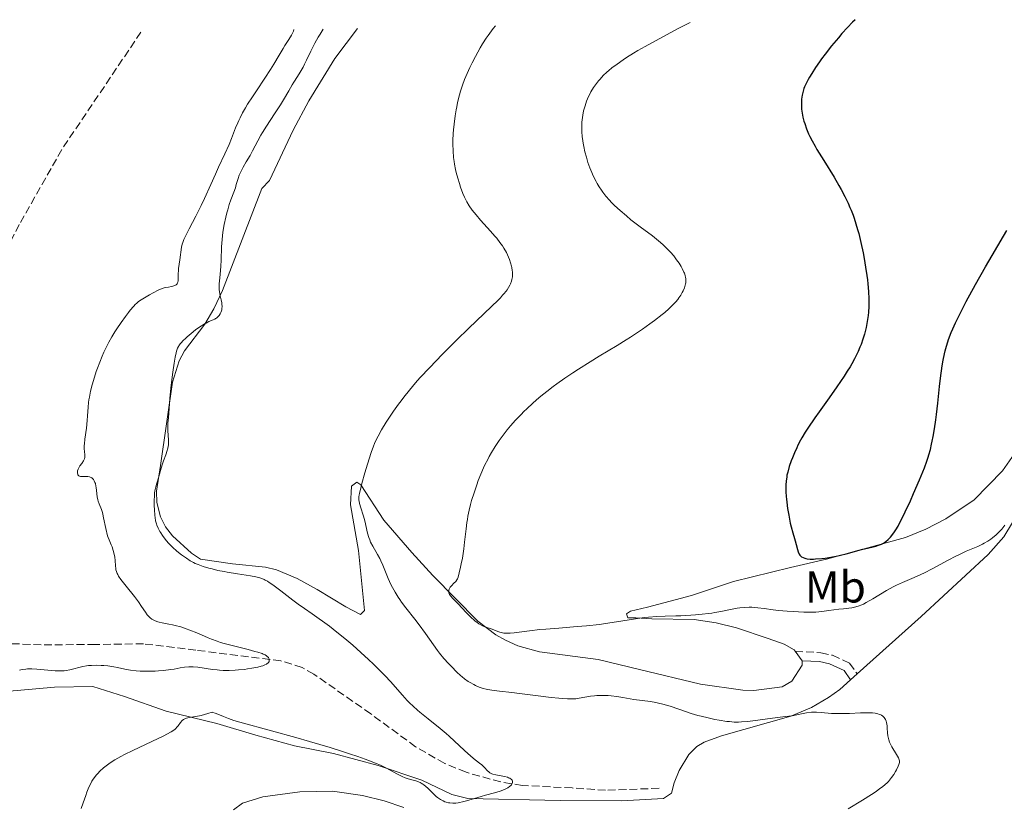
# Model space of a CAD drawing. Units: metres. Extents: x 622302 to 625788, y 4660096 to 4662469.
# Drawn here: x 622950 to 623171, y 4662248 to 4662424 of the extents above; entities that cross this region are included whole.
import ezdxf
from ezdxf.enums import TextEntityAlignment as Align

# ---------------------------------------------------------------- set-up
doc = ezdxf.new("R2010")
doc.units = ezdxf.units.M
doc.header["$MEASUREMENT"] = 0
doc.linetypes.add('DGN Style 3', pattern=[2.435890702152634, 1.739921930109024, -0.6959687720436097])
for name, color, linetype, lineweight in [('Barranco lineal', 142, 'DGN Style 3', 13), ('Camino', 7, 'DGN Style 3', 0), ('Curva de nivel directora', 30, 'Continuous', 30), ('Curva de nivel intermedia', 30, 'Continuous', 0), ('Etiqueta de uso rústico', 92, 'Continuous', 0), ('Línea de cambio de uso (parcela vista)', 92, 'Continuous', 0), ('Margen derecho', 7, 'Continuous', 0)]:
    doc.layers.add(name, color=color, linetype=linetype, lineweight=lineweight)
doc.styles.add('Style-Arial', font='arial.ttf')

msp = doc.modelspace()

# ---------------------------------------------------------------- linework, layer by layer
at = {"layer": 'Barranco lineal', "color": 142, "linetype": 'DGN Style 3', "lineweight": 13}
for points in [[(622977.5599999996, 4662421.24, 328.2100000000065), (622959.8499999996, 4662394.970000001, 327.8600000000006), (622950.3499999996, 4662378.180000001, 327.8600000000006), (622943.4500000002, 4662364.800000001, 327.8600000000006), (622939.3899999997, 4662355.67, 327.8600000000006), (622935.1100000005, 4662344.32, 327.8600000000006), (622930.7100000001, 4662329.970000001, 327.9700000000012), (622927.5300000003, 4662316.27, 328.0500000000029), (622924.8899999997, 4662299.57, 327.6699999999983), (622923.9400000004, 4662287.4, 327.8600000000006), (622922.3399999999, 4662283.42, 327.6100000000006)], [(623093.5599999996, 4662252.01, 337.7299999999959), (623081.5999999996, 4662251.59, 336.3500000000058), (623074.0999999996, 4662252.08, 336.5599999999977), (623062.9699999997, 4662252.67, 335.2899999999936), (623058.1200000001, 4662253.430000001, 334.3399999999965), (623050.3600000005, 4662255.600000001, 333.2799999999988), (623045.5800000001, 4662257.58, 332.8500000000058), (623039.0800000001, 4662261.310000001, 332.3399999999965), (623029.0300000003, 4662268.67, 331.3800000000047), (623016.3099999996, 4662277.539999999, 330.8399999999965), (623013.6799999997, 4662279.07, 330.6499999999942), (623008.9000000004, 4662280.539999999, 330.320000000007), (622989.9000000004, 4662282.930000001, 329.179999999993), (622978.1500000004, 4662284.350000001, 329.2200000000012), (622967.3600000005, 4662284.199999999, 329.429999999993), (622955.2699999996, 4662284.109999999, 327.929999999993), (622945.0700000003, 4662284.529999999, 327.7200000000012), (622936.7800000003, 4662283.91, 327.4799999999959), (622922.3399999999, 4662283.42, 327.6100000000006)]]:
    msp.add_polyline3d(points, dxfattribs=at)
at = {"layer": 'Camino', "color": 7, "linetype": 'DGN Style 3', "lineweight": 0}
msp.add_polyline3d([(623124.0500000007, 4662282.670000004, 342.3800000000048), (623129.7999999995, 4662282.359999999, 342.0599999999976), (623132.3900000001, 4662281.79, 341.6199999999953), (623136.2300000001, 4662280.030000003, 341.0200000000042), (623137.9099999988, 4662277.63, 340.6000000000059)], dxfattribs=at)
at = {"layer": 'Curva de nivel directora', "color": 30, "linetype": 'Continuous', "lineweight": 30, "elevation": 350, "flags": 128}
for points in [[(623137.4399999994, 4662424.039999999), (623136.9099999996, 4662423.510000002), (623135.7499999995, 4662422.279999999), (623134.5200000004, 4662420.920000001), (623133.7099999988, 4662419.990000002), (623132.1699999988, 4662418.16), (623130.7299999993, 4662416.33), (623129.9299999991, 4662415.25), (623129.4500000008, 4662414.580000003), (623128.5900000003, 4662413.320000002), (623127.7599999988, 4662412), (623127.2699999993, 4662411.190000001), (623126.980000001, 4662410.680000002), (623126.5000000005, 4662409.77), (623126.1299999993, 4662408.980000001), (623125.9799999995, 4662408.609999999), (623125.8099999997, 4662408.060000001), (623125.7299999993, 4662407.78), (623125.6100000008, 4662407.160000001), (623125.49, 4662406.220000003), (623125.4499999998, 4662405.699999999), (623125.4400000009, 4662404.87), (623125.4799999989, 4662404.01), (623125.5300000003, 4662403.570000002), (623125.5899999985, 4662403.130000001), (623125.7699999994, 4662402.240000002), (623125.9999999997, 4662401.350000001), (623126.1799999987, 4662400.770000001), (623126.5799999986, 4662399.619999999), (623127.0399999992, 4662398.5), (623127.3099999995, 4662397.910000003), (623127.8300000003, 4662396.91), (623128.4999999986, 4662395.710000004), (623128.9099999999, 4662395.02), (623130.4299999998, 4662392.540000001), (623132.739999999, 4662388.77), (623133.8200000006, 4662386.930000001), (623134.3100000002, 4662386.070000002), (623135.1699999984, 4662384.449999999), (623135.8899999983, 4662382.970000002), (623136.2999999993, 4662382.04), (623136.5599999987, 4662381.440000001), (623137.0100000004, 4662380.28), (623137.2400000005, 4662379.65), (623137.6499999994, 4662378.380000001), (623138.0299999994, 4662377.08), (623138.2699999987, 4662376.159999999), (623138.7400000002, 4662374.150000002), (623139.2299999997, 4662371.830000003), (623139.4699999989, 4662370.590000001), (623139.8099999987, 4662368.680000001), (623140.0999999992, 4662366.78), (623140.22, 4662365.850000001), (623140.3200000006, 4662364.949999999), (623140.459999999, 4662363.220000002), (623140.5199999994, 4662361.59), (623140.5199999994, 4662360.550000001), (623140.5099999983, 4662359.869999999), (623140.4300000002, 4662358.560000001), (623140.3600000007, 4662357.850000001), (623140.1699999986, 4662356.470000002), (623139.9200000004, 4662355.130000001), (623139.7100000003, 4662354.25), (623139.5499999993, 4662353.66), (623139.2000000007, 4662352.5), (623138.7899999993, 4662351.320000002), (623138.5500000003, 4662350.710000002), (623138.139999999, 4662349.75), (623137.6399999983, 4662348.720000003), (623137.35, 4662348.17), (623136.6999999996, 4662347.000000001), (623136.3199999996, 4662346.359999999), (623135.6899999992, 4662345.350000001), (623134.9800000007, 4662344.25), (623133.3800000002, 4662341.880000004), (623131.6599999992, 4662339.41), (623129.4399999996, 4662336.279999999), (623128.4599999984, 4662334.900000002), (623126.9000000005, 4662332.630000001), (623126.2900000003, 4662331.699999999), (623125.5399999992, 4662330.480000001), (623125.2199999996, 4662329.910000001), (623124.6399999985, 4662328.810000001), (623124.3799999993, 4662328.25), (623123.8799999985, 4662327.119999999), (623123.4299999992, 4662326.010000001), (623123.1599999988, 4662325.290000001), (623122.7199999985, 4662324.000000001), (623122.3699999999, 4662322.800000001), (623122.2099999988, 4662322.11), (623122.1399999995, 4662321.67), (623122.0199999989, 4662320.800000001), (623121.9400000006, 4662319.83), (623121.9299999995, 4662319.300000001), (623121.9400000006, 4662318.380000002), (623122.0099999999, 4662317.310000001), (623122.0700000003, 4662316.700000001), (623122.1500000008, 4662316.050000001), (623122.3499999996, 4662314.630000001), (623122.6, 4662313.170000002), (623122.9499999987, 4662311.340000001)], [(623122.9499999987, 4662311.340000001), (623123.1299999997, 4662310.540000001), (623123.4899999995, 4662309.180000001), (623123.8899999997, 4662307.930000001), (623124.0599999996, 4662307.4), (623124.2699999998, 4662306.550000001), (623124.54, 4662305.440000001), (623124.6899999998, 4662304.95), (623124.8399999996, 4662304.590000001), (623124.9200000003, 4662304.430000001), (623125.0599999987, 4662304.210000001), (623125.3, 4662303.949999999), (623125.4499999998, 4662303.830000001), (623125.7999999986, 4662303.640000001), (623126.1699999997, 4662303.510000002), (623126.3899999986, 4662303.450000001), (623126.7499999985, 4662303.390000001), (623127.3899999999, 4662303.33), (623128.1799999991, 4662303.320000002), (623128.6199999994, 4662303.340000002), (623129.9999999984, 4662303.450000001), (623130.7699999996, 4662303.54), (623131.99, 4662303.730000001), (623133.2500000006, 4662303.960000001), (623133.8799999988, 4662304.100000001), (623135.7299999995, 4662304.57), (623138.0799999987, 4662305.230000001), (623139.1699999993, 4662305.520000001), (623140.1999999997, 4662305.770000001), (623141.4800000006, 4662306.080000003), (623142.0799999996, 4662306.24), (623142.9299999991, 4662306.52), (623143.329999999, 4662306.680000001), (623143.7999999984, 4662306.910000001), (623144.0199999998, 4662307.040000001), (623144.3599999994, 4662307.26), (623144.8800000002, 4662307.690000001), (623145.41, 4662308.240000002), (623145.6799999982, 4662308.580000001), (623146.2599999993, 4662309.390000002), (623146.5700000002, 4662309.87), (623147.0599999996, 4662310.699999999), (623147.5800000003, 4662311.660000001), (623147.9400000002, 4662312.36), (623148.6899999991, 4662313.880000004), (623149.829999999, 4662316.33), (623150.5599999998, 4662317.99), (623151.8799999986, 4662321.050000001), (623152.9699999995, 4662323.750000001), (623153.4999999991, 4662325.220000002), (623153.7999999986, 4662326.110000002), (623153.9799999997, 4662326.680000001), (623154.2999999993, 4662327.83), (623154.5899999999, 4662329.050000001), (623154.7399999996, 4662329.689999999), (623154.9400000008, 4662330.730000001), (623155.2400000005, 4662332.480000001), (623155.5300000008, 4662334.510000001), (623155.6699999995, 4662335.650000001), (623155.9600000001, 4662338.190000001), (623156.3600000001, 4662341.910000003), (623156.5900000003, 4662343.800000001), (623156.9700000003, 4662346.540000001), (623157.1899999994, 4662347.83), (623157.4699999989, 4662349.260000001), (623157.6299999997, 4662349.940000001), (623157.9000000001, 4662350.950000001), (623158.1999999997, 4662351.95), (623158.3699999996, 4662352.460000002), (623158.9599999997, 4662354.030000002), (623159.3099999984, 4662354.850000001), (623159.9000000006, 4662356.17), (623160.35, 4662357.110000002), (623161.4000000005, 4662359.189999999), (623162.3300000003, 4662360.930000001), (623164.4299999991, 4662364.770000001), (623166.6799999999, 4662368.74), (623168.1500000008, 4662371.290000001), (623170.7100000001, 4662375.62), (623171.4599999988, 4662376.850000001)]]:
    msp.add_lwpolyline(points, dxfattribs=at)
at = {"layer": 'Curva de nivel intermedia', "color": 30, "linetype": 'Continuous', "lineweight": 0, "flags": 128}
for points, elevation in [([(623011.8400000001, 4662421.84), (623011.7100000004, 4662421.459999999), (623011.5899999997, 4662421.180000001), (623011.2900000003, 4662420.59), (623010.7000000001, 4662419.619999997), (623009.8200000017, 4662418.259999999), (623009.3900000004, 4662417.590000001), (623008.5099999997, 4662416.109999998), (623007.3200000006, 4662414.07), (623006.6100000021, 4662412.92), (623005.3300000012, 4662410.960000001), (623003.4300000013, 4662408.149999999), (623002.5199999993, 4662406.789999999), (623001.4500000009, 4662405.100000001), (623000.9800000016, 4662404.310000001), (623000.3300000011, 4662403.16), (622999.7600000012, 4662402.039999999), (622999.4999999997, 4662401.48), (622999.2500000015, 4662400.92), (622998.7799999999, 4662399.800000001), (622997.8500000001, 4662397.429999999), (622997.3200000003, 4662396.140000001), (622996.3800000015, 4662394.039999999), (622994.9600000001, 4662391.039999999), (622994.2400000002, 4662389.499999999), (622993.2000000009, 4662387.17), (622991.7999999993, 4662384.039999999), (622991.0599999996, 4662382.449999999), (622989.8600000015, 4662380.07), (622988.3600000017, 4662377.21), (622987.7600000005, 4662376.069999999), (622987.1600000014, 4662374.809999999), (622986.92, 4662374.189999999), (622986.8100000005, 4662373.83), (622986.6699999997, 4662373.140000001), (622986.3099999998, 4662370.279999998), (622986.0100000004, 4662368.340000001), (622985.9500000001, 4662367.699999999), (622985.9299999998, 4662367.380000002), (622985.9299999998, 4662366.749999999), (622985.940000001, 4662365.96), (622985.9100000019, 4662365.600000001), (622985.8499999995, 4662365.279999998), (622985.8000000002, 4662365.140000001), (622985.7000000018, 4662364.939999999), (622985.560000001, 4662364.789999999), (622985.4500000015, 4662364.699999999), (622985.19, 4662364.55), (622984.7300000017, 4662364.390000001), (622984.400000001, 4662364.319999999), (622983.7300000006, 4662364.21), (622983.1100000013, 4662364.09), (622982.8000000005, 4662364.009999999), (622982.310000001, 4662363.850000001), (622981.4200000014, 4662363.470000001), (622980.2800000015, 4662362.9), (622979.4700000002, 4662362.46), (622977.9900000005, 4662361.599999999), (622977.2700000008, 4662361.13), (622976.9700000013, 4662360.899999999), (622976.550000001, 4662360.54), (622976.35, 4662360.339999998), (622975.9000000006, 4662359.849999999), (622975.190000002, 4662359), (622974.7899999997, 4662358.49), (622974.1500000004, 4662357.640000001), (622973.1300000012, 4662356.230000001), (622972.2100000003, 4662354.869999999), (622971.7600000009, 4662354.16), (622971.0800000015, 4662353.05), (622970.4199999999, 4662351.890000001), (622970.1000000003, 4662351.289999999), (622969.5599999994, 4662350.199999999), (622969.2900000013, 4662349.63), (622968.9100000011, 4662348.76), (622968.3500000001, 4662347.42), (622967.8300000017, 4662346.009999999), (622967.5800000012, 4662345.289999999), (622966.9599999998, 4662343.310000001), (622966.6800000004, 4662342.32), (622966.3200000006, 4662340.890000001), (622966.0400000013, 4662339.550000002), (622965.9299999995, 4662338.939999999), (622965.8500000013, 4662338.369999999), (622965.7500000006, 4662337.329999999), (622965.65, 4662335.4), (622965.5700000018, 4662334.359999998), (622965.3600000017, 4662332.58), (622965.0300000008, 4662330.17), (622964.9200000013, 4662329.140000001), (622964.8900000001, 4662328.699999999), (622964.880000001, 4662327.98), (622964.9100000003, 4662327.42), (622964.9999999995, 4662326.63), (622965.0199999998, 4662326.23), (622965.0100000007, 4662326.04), (622964.9400000015, 4662325.749999999), (622964.8000000007, 4662325.449999999), (622964.7100000012, 4662325.289999999), (622964.3200000002, 4662324.739999998), (622963.9300000012, 4662324.180000001)], 330.0000000000001), ([(623018.3900000014, 4662421.949999999), (623017.6900000018, 4662420.82), (623017.2800000005, 4662420.109999999), (623016.5400000006, 4662418.779999999), (623015.6199999999, 4662416.989999999), (623014.6500000019, 4662414.949999998), (623014.2100000017, 4662414.060000001), (623013.8899999997, 4662413.439999999), (623013.2500000005, 4662412.319999999), (623012.6300000013, 4662411.31), (623011.8400000001, 4662410.069999999), (623011.4600000001, 4662409.480000001), (623010.6599999999, 4662408.119999997), (623009.4999999999, 4662406.109999998), (623008.7900000013, 4662404.960000002), (623007.5000000015, 4662402.99), (623005.6500000008, 4662400.179999998), (623004.7900000003, 4662398.810000001), (623004.4100000003, 4662398.16), (623003.7199999996, 4662396.92), (623002.5400000017, 4662394.680000001), (623002.0000000007, 4662393.649999999), (623001.1700000016, 4662392.220000001), (623000.480000001, 4662391.029999999), (623000.1700000003, 4662390.470000001), (622999.77, 4662389.659999999), (622999.6000000002, 4662389.269999999), (622999.3299999997, 4662388.529999998), (622998.9299999997, 4662387.119999998), (622998.7199999995, 4662386.439999999), (622998.3399999996, 4662385.42), (622997.7100000015, 4662383.75), (622997.3400000005, 4662382.65), (622997.0000000007, 4662381.49), (622996.8200000018, 4662380.84), (622996.5700000015, 4662379.82), (622996.2200000006, 4662378.189999999), (622995.9300000002, 4662376.499999999), (622995.8200000006, 4662375.66), (622995.7300000011, 4662374.829999999), (622995.6100000005, 4662373.210000001), (622995.5099999999, 4662370.199999998), (622995.4500000017, 4662368.84), (622995.2900000007, 4662367.02), (622995.1400000011, 4662365.600000001), (622995.0899999996, 4662364.949999999), (622995.0800000007, 4662364.029999998), (622995.1100000021, 4662363.589999998), (622995.2200000016, 4662362.769999998), (622995.320000002, 4662362.249999999), (622995.5299999999, 4662361.310000001), (622995.6600000019, 4662360.679999998), (622995.6999999998, 4662360.390000001), (622995.74, 4662359.859999998), (622995.72, 4662359.38), (622995.6700000007, 4662359.09), (622995.6200000015, 4662358.899999999), (622995.5000000009, 4662358.539999999), (622995.3100000009, 4662358.17), (622995.1000000008, 4662357.869999998), (622994.9800000001, 4662357.73), (622994.79, 4662357.529999998), (622994.4700000006, 4662357.27), (622994.3000000005, 4662357.150000001), (622994.1200000017, 4662357.050000001), (622993.7300000006, 4662356.869999999), (622992.7600000005, 4662356.46), (622992.1600000015, 4662356.149999999), (622991.8300000007, 4662355.96), (622991.1, 4662355.499999999), (622990.3300000009, 4662354.970000001), (622989.8200000012, 4662354.599999999), (622988.82, 4662353.829999999), (622987.9300000003, 4662353.079999999), (622987.5400000014, 4662352.720000001), (622987.0099999994, 4662352.210000001), (622986.5600000002, 4662351.720000001), (622986.3700000001, 4662351.480000001), (622986.0700000006, 4662351.08), (622985.9500000001, 4662350.869999998), (622985.78, 4662350.52), (622985.5499999998, 4662349.869999999), (622985.4400000003, 4662349.48), (622985.2300000002, 4662348.480000001), (622985, 4662347.189999999), (622984.6900000017, 4662345.119999999), (622984.5400000019, 4662344.010000001), (622984.2600000001, 4662341.539999999), (622984.0600000012, 4662339.34), (622983.9000000004, 4662336.960000001), (622983.8400000001, 4662336.04), (622983.7200000016, 4662334.96), (622983.6000000008, 4662333.82), (622983.5700000017, 4662333.239999999), (622983.6000000008, 4662332.24), (622983.6900000002, 4662330.81), (622983.7300000006, 4662330.140000002), (622983.7400000016, 4662329.350000001), (622983.7200000016, 4662328.980000001), (622983.6600000011, 4662328.440000001), (622983.5500000016, 4662327.890000001)], 334.9999999999999), ([(623056.9600000017, 4662422.630000001), (623056.4400000009, 4662422.039999999), (623056.070000002, 4662421.569999999), (623055.2899999997, 4662420.500000001), (623054.8800000007, 4662419.91), (623054.0600000004, 4662418.619999998), (623053.5100000005, 4662417.710000001), (623052.440000002, 4662415.82), (623051.7000000001, 4662414.4), (623051.1900000004, 4662413.359999999), (623050.8799999997, 4662412.669999998), (623050.3000000007, 4662411.33), (623050.0400000016, 4662410.67), (623049.560000001, 4662409.359999998), (623049.1500000019, 4662408.07), (623048.9000000015, 4662407.21), (623048.4700000002, 4662405.480000001), (623048.26, 4662404.51), (623048.1399999994, 4662403.859999999), (623047.9200000004, 4662402.560000001), (623047.6699999999, 4662400.63), (623047.5500000016, 4662399.390000001), (623047.4900000012, 4662398.58), (623047.4199999997, 4662397.029999999), (623047.4100000008, 4662396.210000001), (623047.4500000009, 4662394.659999999), (623047.5700000017, 4662393.210000001), (623047.6800000012, 4662392.279999999), (623047.7800000019, 4662391.680000001), (623048.0000000009, 4662390.509999999), (623048.1500000006, 4662389.859999998), (623048.4900000005, 4662388.59), (623048.8600000013, 4662387.369999998), (623049.1299999995, 4662386.589999998), (623049.6700000005, 4662385.16), (623050.0300000004, 4662384.310000001), (623050.2100000014, 4662383.899999999), (623050.5199999998, 4662383.300000001), (623051.0600000008, 4662382.390000001), (623051.7300000014, 4662381.430000001), (623052.1400000004, 4662380.899999999), (623052.6000000008, 4662380.350000001), (623053.6300000013, 4662379.159999998), (623055.8399999996, 4662376.729999999), (623056.8200000008, 4662375.609999999), (623057.25, 4662375.109999998), (623057.9600000008, 4662374.199999999), (623058.5300000008, 4662373.390000001), (623058.8500000003, 4662372.88), (623059.3900000014, 4662371.900000001), (623059.8499999995, 4662370.899999999), (623060.0599999996, 4662370.399999999), (623060.3200000012, 4662369.65), (623060.5300000012, 4662368.91), (623060.6200000006, 4662368.550000001), (623060.7200000011, 4662367.929999999), (623060.7500000002, 4662367.619999998), (623060.7700000004, 4662367.180000001), (623060.7300000002, 4662366.51), (623060.6100000017, 4662365.859999999), (623060.52, 4662365.529999998), (623060.3099999999, 4662364.930000001), (623060.1600000003, 4662364.619999999), (623059.8899999997, 4662364.13), (623059.540000001, 4662363.600000001), (623059.3300000009, 4662363.310000001), (623058.8300000003, 4662362.689999999), (623058.5300000008, 4662362.350000001), (623058.0400000013, 4662361.81), (623057.4700000013, 4662361.220000002), (623056.1300000001, 4662359.889999999), (623050.9199999999, 4662354.949999999), (623048.2900000014, 4662352.390000001), (623046.9500000003, 4662351.069999999), (623044.99, 4662349.09), (623042.2200000007, 4662346.220000001), (623040.0500000003, 4662343.869999999), (623039.0600000002, 4662342.75), (623037.6900000023, 4662341.130000002), (623036.4200000004, 4662339.539999999), (623035.8200000012, 4662338.749999999), (623035.2300000011, 4662337.96), (623034.1200000005, 4662336.390000001), (623033.11, 4662334.88), (623032.4999999999, 4662333.930000001), (623031.4600000004, 4662332.24), (623030.6600000003, 4662330.84), (623030.3300000017, 4662330.189999998), (623029.8600000001, 4662329.150000001), (623029.6299999999, 4662328.569999999), (623029.1400000004, 4662327.189999999), (623028.2999999999, 4662324.550000001), (623027.7300000022, 4662322.62), (623027.0500000005, 4662320.199999999), (623026.78, 4662319.2), (623026.5099999995, 4662318.039999997), (623026.4300000013, 4662317.589999998), (623026.3900000011, 4662317.329999999), (623026.3600000021, 4662316.890000001), (623026.3700000009, 4662316.5), (623026.4100000013, 4662316.259999999)], 340.0000000000001), ([(623100.5200000008, 4662423.399999999), (623097.880000001, 4662422.039999999), (623093.6000000008, 4662419.79), (623090.4400000002, 4662418.050000001), (623088.7999999997, 4662417.109999999), (623087.8800000009, 4662416.56), (623086.3099999996, 4662415.579999999), (623085.5300000017, 4662415.069999999), (623084.1600000015, 4662414.119999999), (623082.9900000005, 4662413.23), (623082.3100000008, 4662412.65), (623081.8800000016, 4662412.269999999), (623081.0900000005, 4662411.52), (623080.3700000007, 4662410.749999999), (623080.030000001, 4662410.349999999), (623079.5500000004, 4662409.749999999), (623078.8799999999, 4662408.830000001), (623078.300000001, 4662407.869999999), (623078.0400000017, 4662407.369999999), (623077.7900000013, 4662406.869999998), (623077.350000001, 4662405.84), (623076.9900000012, 4662404.789999999), (623076.7899999999, 4662404.079999999), (623076.6800000004, 4662403.609999999), (623076.4900000005, 4662402.680000001), (623076.4099999999, 4662402.149999999), (623076.3099999994, 4662401.119999999), (623076.2699999991, 4662400.08), (623076.2800000003, 4662399.38), (623076.3000000004, 4662398.909999998), (623076.3800000009, 4662397.930000001), (623076.5000000016, 4662396.929999999), (623076.5799999998, 4662396.41), (623076.7200000007, 4662395.63), (623076.9800000021, 4662394.439999999), (623077.2900000006, 4662393.249999999), (623077.4699999995, 4662392.659999999), (623077.6600000017, 4662392.069999999), (623078.0800000018, 4662390.92), (623078.52, 4662389.82), (623078.8300000007, 4662389.13), (623079.4600000011, 4662387.849999999), (623079.7000000002, 4662387.409999998), (623080.1699999995, 4662386.609999998), (623080.6500000001, 4662385.869999998), (623080.980000001, 4662385.41), (623081.6800000005, 4662384.519999999), (623082.4699999995, 4662383.619999998), (623082.900000001, 4662383.159999999), (623083.6100000017, 4662382.449999999), (623084.8299999998, 4662381.32), (623086.2500000015, 4662380.109999998), (623087.2700000008, 4662379.279999999), (623089.3200000003, 4662377.699999999), (623092.13, 4662375.63), (623093.0300000008, 4662374.930000001), (623093.48, 4662374.55), (623094.3800000009, 4662373.749999999), (623095.5499999998, 4662372.609999999), (623096.0999999996, 4662372.029999998), (623096.8500000007, 4662371.17), (623097.2000000017, 4662370.739999998), (623097.51, 4662370.33), (623098.0599999999, 4662369.55), (623098.5100000014, 4662368.820000002), (623098.7500000006, 4662368.369999999), (623099.1200000016, 4662367.550000002), (623099.2300000011, 4662367.279999998), (623099.3899999999, 4662366.779999998), (623099.4900000005, 4662366.349999999), (623099.5300000008, 4662366.080000001), (623099.5599999997, 4662365.600000001), (623099.5500000007, 4662365.16), (623099.5199999996, 4662364.939999999), (623099.4500000002, 4662364.59), (623099.2500000013, 4662363.990000002), (623098.9500000017, 4662363.329999999), (623098.7599999995, 4662362.96), (623098.4199999998, 4662362.380000002), (623097.9999999995, 4662361.76), (623097.7600000004, 4662361.439999999), (623097.290000001, 4662360.869999998), (623097.0300000017, 4662360.570000002), (623096.5800000002, 4662360.109999998), (623095.7900000013, 4662359.359999999), (623094.8300000001, 4662358.519999999), (623094.2700000014, 4662358.069999999), (623092.5200000012, 4662356.699999999), (623091.5199999998, 4662355.96), (623089.8800000015, 4662354.789999999), (623088.0900000011, 4662353.579999999), (623087.1600000013, 4662352.980000001), (623086.1900000012, 4662352.369999997), (623084.2100000007, 4662351.149999999), (623080.1400000005, 4662348.710000001), (623078.130000001, 4662347.49), (623075.5300000015, 4662345.84), (623074.2799999998, 4662345.019999999), (623072.4600000004, 4662343.779999998), (623070.7200000014, 4662342.54), (623069.8899999999, 4662341.920000001)], 345.0000000000001), ([(623069.8899999999, 4662341.920000001), (623068.4600000017, 4662340.83), (623067.770000001, 4662340.28), (623066.7600000007, 4662339.46), (623065.3300000002, 4662338.230000001), (623063.9600000001, 4662336.980000001), (623063.3099999996, 4662336.349999999), (623062.6700000003, 4662335.710000001), (623061.4500000001, 4662334.42), (623060.300000001, 4662333.119999998), (623059.5700000002, 4662332.249999999), (623059.1100000018, 4662331.659999999), (623058.2200000001, 4662330.480000001), (623057.7500000007, 4662329.819999999), (623056.85, 4662328.489999999), (623056.0300000019, 4662327.15), (623055.52, 4662326.240000002), (623055.2000000003, 4662325.630000001), (623054.5800000012, 4662324.41), (623054.2600000015, 4662323.710000001), (623053.6500000014, 4662322.3), (623053.0999999993, 4662320.890000001), (623052.7599999995, 4662319.96), (623052.1400000004, 4662318.140000001), (623051.6100000006, 4662316.399999999), (623051.3800000004, 4662315.529999999), (623051.0600000008, 4662314.230000001), (623050.7900000003, 4662312.899999999), (623050.6800000007, 4662312.210000001), (623050.5700000012, 4662311.509999999), (623050.3800000013, 4662310.060000001), (623050.0500000005, 4662307.080000001), (623049.8600000005, 4662305.61), (623049.5300000019, 4662303.509999999), (623049.2900000005, 4662302.250000001), (623049.1299999995, 4662301.49), (623048.8500000002, 4662300.239999999), (623048.5799999997, 4662299.3), (623048.420000001, 4662298.890000001), (623048.3099999992, 4662298.67), (623048.040000001, 4662298.31), (623047.6500000021, 4662297.890000001), (623047.0799999998, 4662297.3), (623046.8400000008, 4662297), (623046.6700000009, 4662296.73), (623046.5999999995, 4662296.59), (623046.53, 4662296.380000001), (623046.4899999998, 4662296.07), (623046.5099999999, 4662295.849999999), (623046.5400000013, 4662295.739999999), (623046.5999999995, 4662295.569999999), (623046.690000001, 4662295.399999999), (623046.9600000015, 4662295.029999998), (623047.3500000003, 4662294.579999999), (623048.5799999997, 4662293.279999998), (623050.3900000004, 4662291.380000001), (623051.3800000004, 4662290.390000001), (623052.3600000016, 4662289.51), (623052.820000002, 4662289.140000002), (623053.2400000001, 4662288.84), (623053.5199999994, 4662288.67), (623054.0300000013, 4662288.399999999), (623054.7199999997, 4662288.109999998), (623055.5700000013, 4662287.840000001), (623055.9700000016, 4662287.699999999), (623056.5700000006, 4662287.449999999), (623057.4500000011, 4662287.09), (623057.9400000006, 4662286.939999999), (623058.5000000016, 4662286.819999998), (623058.8000000013, 4662286.77), (623059.2999999997, 4662286.74), (623059.8400000005, 4662286.74), (623060.2300000017, 4662286.759999999), (623061.1100000001, 4662286.83), (623064.5800000014, 4662287.269999998), (623066.9000000015, 4662287.529999999), (623068.2200000002, 4662287.65), (623071.1200000015, 4662287.890000001), (623075.260000001, 4662288.220000001), (623077.3200000019, 4662288.399999999), (623080.240000001, 4662288.699999998), (623081.5900000011, 4662288.869999998), (623084.0499999998, 4662289.239999999), (623088.3000000011, 4662289.949999998), (623090.2500000002, 4662290.220000001), (623091.2000000002, 4662290.319999999), (623093.0900000011, 4662290.46), (623094.9400000018, 4662290.539999999), (623097.3200000002, 4662290.609999999), (623098.4600000001, 4662290.640000001), (623100.6500000005, 4662290.739999999), (623101.690000002, 4662290.810000001), (623103.2099999997, 4662290.949999999), (623104.6600000004, 4662291.130000001), (623105.3700000012, 4662291.24), (623106.0599999996, 4662291.359999998), (623107.4100000019, 4662291.619999998), (623109.930000001, 4662292.140000001), (623111.0900000011, 4662292.34), (623111.640000001, 4662292.42), (623112.7000000004, 4662292.51)], 345.0000000000001), ([(622983.5500000016, 4662327.890000001), (622983.4700000011, 4662327.600000001), (622983.1600000004, 4662326.659999998), (622982.6500000008, 4662325.310000001), (622982.4100000017, 4662324.640000001), (622982.100000001, 4662323.65), (622981.7400000012, 4662322.350000001), (622981.5500000011, 4662321.689999999), (622981.0999999996, 4662320.289999999), (622980.8800000006, 4662319.49), (622980.7100000007, 4662318.579999999), (622980.6400000014, 4662318.08), (622980.5900000001, 4662317.539999999), (622980.5400000007, 4662316.380000002), (622980.5499999998, 4662315.199999999), (622980.5800000011, 4662314.430000001), (622980.6900000006, 4662313.04), (622980.7400000021, 4662312.600000001), (622980.8700000016, 4662311.849999999), (622981.0300000003, 4662311.24), (622981.1500000011, 4662310.869999999), (622981.4500000007, 4662310.199999999), (622981.8100000004, 4662309.52), (622982.0200000005, 4662309.159999999), (622982.3800000004, 4662308.619999998), (622983.0100000007, 4662307.77), (622983.6800000012, 4662306.980000001), (622984.05, 4662306.569999999), (622984.6400000001, 4662305.970000001), (622985.6000000013, 4662305.099999998), (622986.6300000016, 4662304.279999998), (622987.3200000002, 4662303.789999999), (622987.7699999993, 4662303.489999999), (622988.6100000021, 4662302.960000001), (622989.3699999999, 4662302.53), (622989.7499999999, 4662302.34), (622990.3700000012, 4662302.080000001), (622991.490000001, 4662301.679999999), (622992.8000000007, 4662301.300000001), (622993.5499999997, 4662301.100000001), (622994.8100000002, 4662300.789999999), (622996.1800000004, 4662300.5), (622996.9100000013, 4662300.359999999), (622999.1799999999, 4662299.98), (623002.0700000002, 4662299.529999998), (623003.2700000004, 4662299.32), (623004.2300000016, 4662299.09), (623004.6400000005, 4662298.96), (623005.1600000013, 4662298.75), (623005.4100000017, 4662298.63), (623005.9300000002, 4662298.34), (623006.3000000013, 4662298.100000001), (623007.1399999994, 4662297.519999999), (623008.9299999998, 4662296.180000001), (623011.5800000008, 4662294.15), (623012.7600000009, 4662293.259999999), (623014.1800000003, 4662292.239999999), (623015.9200000014, 4662291.059999999), (623016.9699999997, 4662290.33), (623018.7500000012, 4662289.039999999), (623019.7800000017, 4662288.27), (623021.4400000002, 4662286.98), (623023.2100000004, 4662285.560000001), (623024.1100000012, 4662284.81), (623025.020000001, 4662284.029999999), (623026.8100000012, 4662282.440000001), (623028.5300000003, 4662280.84), (623029.6200000009, 4662279.800000001), (623031.6000000013, 4662277.82), (623032.2500000017, 4662277.149999999), (623033.4100000019, 4662275.890000001), (623036.1200000008, 4662272.82), (623037.1500000012, 4662271.699999998), (623037.680000001, 4662271.17), (623038.5199999993, 4662270.359999999), (623039.4800000003, 4662269.51), (623040.01, 4662269.060000001), (623041.8499999996, 4662267.59), (623044.5899999999, 4662265.41), (623045.930000001, 4662264.269999998), (623046.5700000003, 4662263.710000002), (623047.7800000019, 4662262.59), (623049.9200000009, 4662260.550000001), (623050.8500000007, 4662259.689999999), (623051.280000002, 4662259.319999999), (623052.0599999998, 4662258.67), (623053.3699999996, 4662257.67), (623053.8900000005, 4662257.240000002), (623054.5200000008, 4662256.65), (623055.1600000003, 4662255.949999998), (623055.4300000005, 4662255.679999999), (623055.690000002, 4662255.460000002), (623055.8200000017, 4662255.37), (623056.1300000001, 4662255.229999999), (623056.3700000015, 4662255.140000001), (623056.9999999997, 4662254.999999999), (623059.0000000001, 4662254.63), (623059.6300000005, 4662254.470000002), (623059.9000000008, 4662254.38), (623060.130000001, 4662254.289999999), (623060.2600000007, 4662254.220000001)], 334.9999999999999), ([(622963.9300000012, 4662324.180000001), (622963.7500000001, 4662323.890000001), (622963.5199999999, 4662323.440000001), (622963.4000000014, 4662323.029999998), (622963.3700000001, 4662322.84), (622963.3700000001, 4662322.56), (622963.4200000016, 4662322.309999999), (622963.4599999995, 4662322.199999999), (622963.6000000003, 4662322.01), (622963.690000002, 4662321.939999998), (622963.8600000018, 4662321.849999999), (622964.0600000008, 4662321.8), (622964.5599999992, 4662321.769999998), (622965.3100000003, 4662321.789999999), (622965.6900000003, 4662321.779999999), (622966.0500000002, 4662321.730000001), (622966.22, 4662321.679999999), (622966.4400000013, 4662321.569999999), (622966.5799999998, 4662321.48), (622966.8300000002, 4662321.259999999), (622966.9400000019, 4662321.119999997), (622967.1299999997, 4662320.81), (622967.2900000006, 4662320.460000001), (622967.370000001, 4662320.21), (622967.5099999997, 4662319.66), (622967.5600000012, 4662319.329999999), (622967.6500000005, 4662318.640000002), (622967.8000000003, 4662317.239999999), (622967.9299999999, 4662316.58), (622968.0199999993, 4662316.259999999), (622968.2300000016, 4662315.659999999), (622968.7200000011, 4662314.439999999), (622968.9500000014, 4662313.750000001), (622969.0499999997, 4662313.38), (622969.2199999996, 4662312.519999999), (622969.6900000012, 4662310.159999998), (622970.0700000012, 4662308.509999999), (622970.63, 4662307.250000001), (622970.9299999995, 4662306.509999999), (622971.0999999995, 4662306.050000001), (622971.380000001, 4662305.230000001), (622971.5300000008, 4662304.680000001), (622971.7300000021, 4662303.739999999), (622971.8300000003, 4662302.970000001), (622971.8799999994, 4662301.819999999), (622971.9300000009, 4662301.199999998), (622971.9800000001, 4662300.920000001), (622972.0899999996, 4662300.5), (622972.2599999994, 4662300.069999999), (622972.3700000013, 4662299.850000001), (622972.5700000002, 4662299.499999999), (622973.110000001, 4662298.71), (622974.28, 4662297.219999999), (622976.1300000009, 4662294.92), (622977.0000000002, 4662293.769999998), (622977.7300000011, 4662292.680000001), (622978.5899999995, 4662291.400000001), (622979.0000000007, 4662290.849999999), (622979.4400000012, 4662290.369999998), (622979.6700000013, 4662290.16), (622980.0400000003, 4662289.880000001), (622980.4400000002, 4662289.640000001), (622980.7300000008, 4662289.51), (622981.35, 4662289.289999999), (622981.6699999997, 4662289.199999999), (622982.3600000002, 4662289.05), (622983.8500000011, 4662288.770000001), (622984.6400000001, 4662288.609999999), (622985.2500000005, 4662288.470000001), (622986.4900000008, 4662288.130000001), (622987.7400000005, 4662287.730000001), (622988.5600000008, 4662287.439999998), (622990.1000000007, 4662286.819999998), (622991.1700000013, 4662286.359999998), (622992.5999999996, 4662285.719999999), (622993.3700000007, 4662285.399999999), (622994.6700000016, 4662284.92), (622995.4200000004, 4662284.680000001), (622996.2300000017, 4662284.439999999), (622997.9999999999, 4662283.949999999), (623001.6000000007, 4662283.050000001), (623003.1100000016, 4662282.659999999), (623003.7300000008, 4662282.480000001), (623004.7000000009, 4662282.160000001), (623004.9600000002, 4662282.060000001), (623005.3800000004, 4662281.859999999), (623005.7000000001, 4662281.67), (623005.860000001, 4662281.539999999), (623006.1100000013, 4662281.26), (623006.2300000021, 4662281.060000001), (623006.2800000012, 4662280.949999999), (623006.3200000013, 4662280.789999999), (623006.3200000013, 4662280.539999999), (623006.260000001, 4662280.369999998), (623006.1200000002, 4662280.16), (623005.9500000003, 4662279.999999999), (623005.8499999997, 4662279.91), (623005.6500000008, 4662279.789999999), (623005.2999999999, 4662279.619999999), (623004.8500000006, 4662279.449999999), (623004.5100000009, 4662279.34)], 330.0000000000001), ([(623026.4100000013, 4662316.259999999), (623026.5200000008, 4662315.779999998), (623026.8300000014, 4662314.779999998), (623027.3600000012, 4662313.130000002), (623027.6100000015, 4662312.189999999), (623027.8399999995, 4662311.199999998), (623028.1400000012, 4662309.819999998), (623028.3100000012, 4662309.130000001), (623028.6200000017, 4662308.109999999), (623028.8000000007, 4662307.609999998), (623029.0000000017, 4662307.13), (623029.4700000011, 4662306.189999999), (623030.5199999994, 4662304.359999998), (623031.0300000013, 4662303.429999999), (623031.2700000005, 4662302.960000001), (623031.7199999997, 4662301.980000001), (623032.9600000002, 4662298.96), (623033.5500000004, 4662297.619999999), (623033.8900000001, 4662296.939999999), (623034.4600000001, 4662295.9), (623035.1300000006, 4662294.81), (623035.5199999996, 4662294.239999999), (623035.940000002, 4662293.660000001), (623036.8700000019, 4662292.439999999), (623038.9000000014, 4662289.869999997), (623039.9000000005, 4662288.569999999), (623041.2999999997, 4662286.640000001), (623043.07, 4662284.119999999), (623043.9800000021, 4662282.880000001), (623044.4500000014, 4662282.279999999), (623045.4200000013, 4662281.09), (623046.4100000015, 4662279.970000001), (623047.070000001, 4662279.26), (623048.3300000017, 4662277.99), (623049.1200000006, 4662277.270000001), (623049.4900000016, 4662276.939999999), (623050.0500000005, 4662276.499999999), (623050.8600000018, 4662275.92), (623051.2599999997, 4662275.660000001), (623052.070000001, 4662275.210000002), (623052.4800000001, 4662275.010000001), (623053.3300000017, 4662274.659999999), (623054.2100000002, 4662274.369999999), (623054.8400000005, 4662274.21), (623055.2600000007, 4662274.109999999), (623056.1600000014, 4662273.949999998), (623057.8400000001, 4662273.73), (623060.6100000017, 4662273.439999999), (623062.3200000017, 4662273.26), (623065.3000000011, 4662272.88), (623069.3800000004, 4662272.359999999), (623071.1200000015, 4662272.16), (623071.8500000002, 4662272.09), (623073.0800000017, 4662272.009999999), (623074.0600000008, 4662272), (623074.6200000017, 4662272.029999998), (623074.9700000006, 4662272.06), (623075.6600000013, 4662272.149999999), (623078.2100000015, 4662272.599999999), (623079.1500000004, 4662272.730000001), (623079.6300000009, 4662272.769999999), (623080.1300000015, 4662272.8), (623081.1500000008, 4662272.810000001), (623082.17, 4662272.769999999), (623082.8499999995, 4662272.720000001), (623084.1400000014, 4662272.569999999), (623085.4800000003, 4662272.349999999), (623087.1200000009, 4662272.039999997), (623087.9099999999, 4662271.899999999), (623091.6300000015, 4662271.409999999), (623092.8200000006, 4662271.199999999), (623093.450000001, 4662271.069999999), (623094.4400000012, 4662270.830000001), (623096.0900000008, 4662270.359999999), (623097.9700000006, 4662269.730000001), (623100.76, 4662268.789999997), (623102.2599999999, 4662268.339999998), (623103.0199999998, 4662268.130000001), (623104.5599999998, 4662267.750000001), (623106.0599999996, 4662267.429999999), (623107.0200000008, 4662267.259999999), (623108.770000001, 4662266.99), (623109.35, 4662266.930000001), (623110.4000000004, 4662266.850000001), (623111.3800000015, 4662266.850000001), (623112.030000002, 4662266.87), (623113.4100000011, 4662266.999999999), (623118.9500000001, 4662267.730000001), (623121.9100000015, 4662268.05), (623123.3399999999, 4662268.26), (623124.3900000004, 4662268.470000001), (623125.860000001, 4662268.77), (623126.6100000021, 4662268.899999999), (623127.7200000008, 4662269.039999999), (623128.2599999994, 4662269.08), (623128.7900000014, 4662269.08), (623129.8399999997, 4662269.009999999), (623132.170000001, 4662268.779999998), (623133.1100000021, 4662268.73), (623133.6200000016, 4662268.720000001), (623134.4400000019, 4662268.73)], 340.0000000000001), ([(623112.7000000004, 4662292.51), (623113.7199999996, 4662292.539999999), (623114.37, 4662292.519999999), (623115.6500000008, 4662292.439999999), (623117.0800000012, 4662292.259999999), (623119.1399999999, 4662291.98), (623120.2999999999, 4662291.84), (623122.2400000001, 4662291.67), (623123.5700000002, 4662291.58), (623126.0100000009, 4662291.460000001), (623127.3000000005, 4662291.439999999), (623127.8700000006, 4662291.439999999), (623128.6999999997, 4662291.470000001), (623130.0099999995, 4662291.59), (623131.5600000008, 4662291.789999997), (623133.7800000004, 4662292.08), (623134.8300000009, 4662292.199999999), (623136.0900000016, 4662292.319999999), (623136.7000000017, 4662292.4), (623137.3200000009, 4662292.519999999), (623137.6500000017, 4662292.609999998), (623138.3400000001, 4662292.829999999), (623138.7100000011, 4662292.979999999), (623139.3100000002, 4662293.249999999), (623139.9600000007, 4662293.59), (623141.4000000001, 4662294.409999999), (623144.5000000002, 4662296.289999999), (623146.0000000001, 4662297.13), (623146.7100000009, 4662297.489999999), (623148.0499999998, 4662298.100000001), (623150.7099999996, 4662299.199999999), (623152.1800000004, 4662299.859999998), (623152.9900000017, 4662300.25), (623154.7000000017, 4662301.130000001), (623158.2800000003, 4662303.06), (623160.0100000004, 4662303.949999999), (623160.8300000007, 4662304.350000001), (623162.3500000006, 4662305.050000002), (623164.9100000019, 4662306.16), (623165.9400000002, 4662306.630000002), (623166.3800000005, 4662306.859999999), (623167.1700000018, 4662307.3), (623167.8400000001, 4662307.749999999), (623168.2500000013, 4662308.06), (623169.0300000014, 4662308.739999999), (623169.8400000005, 4662309.539999999), (623170.2800000008, 4662310.020000001), (623171.0099999995, 4662310.869999999)], 345.0000000000001), ([(623004.5100000009, 4662279.34), (623003.7300000008, 4662279.13), (623002.3800000009, 4662278.869999998), (623001.4100000006, 4662278.720000001), (623000.7500000013, 4662278.630000002), (622999.4300000003, 4662278.499999999), (622998.7100000005, 4662278.449999998), (622997.3300000015, 4662278.399999999), (622996.0100000005, 4662278.41), (622995.1800000012, 4662278.449999998), (622994.6300000015, 4662278.49), (622993.5800000008, 4662278.600000001), (622990.2999999997, 4662279.09), (622989.2900000016, 4662279.189999998), (622988.7900000009, 4662279.199999999), (622988.3000000013, 4662279.189999998), (622987.3200000002, 4662279.099999999), (622986.3400000011, 4662278.949999999), (622985, 4662278.71), (622984.3000000004, 4662278.600000001), (622982.6399999997, 4662278.399999999), (622981.4999999999, 4662278.300000001), (622980.7599999999, 4662278.260000001), (622979.3200000004, 4662278.210000001), (622978.0000000016, 4662278.210000001), (622977.3800000002, 4662278.23), (622976.4999999995, 4662278.289999999), (622975.23, 4662278.449999998), (622974.0000000007, 4662278.679999999), (622972.350000001, 4662279.039999999), (622971.5000000017, 4662279.199999999), (622970.1699999997, 4662279.389999999), (622969.2900000013, 4662279.480000001), (622968.7100000001, 4662279.519999999), (622967.6200000015, 4662279.560000001), (622966.5199999996, 4662279.53), (622965.8400000001, 4662279.470000001), (622965.4100000008, 4662279.409999999), (622964.5500000003, 4662279.250000001), (622961.6500000014, 4662278.52), (622960.8399999999, 4662278.380000001), (622960.4199999997, 4662278.34), (622959.7200000001, 4662278.300000001), (622958.890000001, 4662278.32), (622958.4100000003, 4662278.34), (622956.7100000017, 4662278.460000002), (622954.2400000016, 4662278.66), (622953.1300000009, 4662278.720000001), (622952.190000002, 4662278.73), (622951.7899999997, 4662278.71), (622951.0800000011, 4662278.619999998), (622950.6600000008, 4662278.529999998), (622950.4000000017, 4662278.449999998)], 330.0000000000001), ([(623060.2600000007, 4662254.220000001), (623060.4700000009, 4662254.09), (623060.5500000013, 4662254.009999999), (623060.680000001, 4662253.859999998), (623060.7500000002, 4662253.710000001), (623060.7800000015, 4662253.600000001), (623060.7900000005, 4662253.4), (623060.7700000004, 4662253.28), (623060.6900000023, 4662253.05), (623060.5500000013, 4662252.819999999), (623060.4200000018, 4662252.67), (623060.1, 4662252.380000002), (623059.6799999997, 4662252.100000001), (623059.4200000004, 4662251.960000001), (623058.940000002, 4662251.74), (623057.980000001, 4662251.4), (623056.7200000002, 4662251.029999999), (623054.730000001, 4662250.48), (623053.7100000017, 4662250.189999999), (623052.240000001, 4662249.739999999), (623050.4300000004, 4662249.179999999), (623049.6000000011, 4662248.970000001), (623048.9000000015, 4662248.83), (623048.5700000008, 4662248.77), (623048.0900000002, 4662248.720000001), (623047.3900000006, 4662248.689999999), (623046.7400000002, 4662248.74), (623046.4200000005, 4662248.779999998), (623045.8799999997, 4662248.92), (623045.6100000015, 4662249.009999999), (623045.2200000002, 4662249.17), (623044.6200000012, 4662249.509999999), (623043.9999999999, 4662249.939999999), (623043.6900000013, 4662250.2), (623043.3600000006, 4662250.499999999), (623042.69, 4662251.140000001), (623041.7800000003, 4662252.02), (623041.3300000011, 4662252.439999999), (623040.8799999995, 4662252.8), (623040.6600000005, 4662252.96), (623040.3400000008, 4662253.170000001), (623040.1200000017, 4662253.289999999), (623039.7100000005, 4662253.480000001), (623039.1000000003, 4662253.689999999), (623037.9400000003, 4662253.98), (623037.1700000013, 4662254.21), (623036.76, 4662254.359999999), (623036.0899999995, 4662254.65), (623034.8600000001, 4662255.279999998), (623033.3899999994, 4662256.09), (623032.4000000014, 4662256.59), (623031.1800000012, 4662257.16), (623030.4600000014, 4662257.470000001), (623028.7800000005, 4662258.159999999), (623027.8100000004, 4662258.529999998), (623026.1500000019, 4662259.119999998), (623024.2600000009, 4662259.76), (623022.890000001, 4662260.199999998), (623019.9500000015, 4662261.109999999), (623015.3200000002, 4662262.5), (623012.2600000004, 4662263.380000001), (623006.820000002, 4662264.890000001), (622999.7200000009, 4662266.789999999), (622998.3700000008, 4662267.199999998), (622997.7699999996, 4662267.410000001), (622997.1900000006, 4662267.63), (622996.0900000011, 4662268.09), (622994.79, 4662268.640000001), (622994.2200000001, 4662268.859999999), (622993.7100000004, 4662269), (622993.4900000015, 4662269.039999999), (622992.5700000006, 4662268.759999999), (622991.0500000007, 4662268.339999998), (622989.9000000019, 4662268.09), (622988.4000000019, 4662267.86), (622987.7699999993, 4662267.730000001), (622987.5300000003, 4662267.65), (622987.2300000007, 4662267.509999999), (622987.0899999999, 4662267.42), (622986.8399999996, 4662267.189999999), (622986.4400000017, 4662266.729999999), (622985.8899999997, 4662266.019999999), (622985.6200000015, 4662265.67), (622985.38, 4662265.390000001), (622985.2300000002, 4662265.249999999), (622984.9599999997, 4662265.029999998), (622984.3300000017, 4662264.63), (622983.3400000016, 4662264.099999999), (622982.6799999999, 4662263.77), (622979.9999999999, 4662262.5), (622975.7799999999, 4662260.5), (622973.88, 4662259.55), (622973.0599999996, 4662259.119999998), (622971.7200000008, 4662258.359999998), (622970.6800000014, 4662257.699999999), (622970.1200000005, 4662257.300000001), (622969.2100000007, 4662256.59), (622968.3900000004, 4662255.84), (622967.9099999998, 4662255.350000001), (622967.6300000004, 4662255.019999999), (622967.1000000007, 4662254.34)], 334.9999999999999), ([(623134.4400000019, 4662268.73), (623136.2200000011, 4662268.789999997), (623138.6599999998, 4662268.899999999), (623139.8100000009, 4662268.92), (623140.8600000015, 4662268.91), (623141.3300000008, 4662268.88), (623141.9500000001, 4662268.81), (623142.320000001, 4662268.740000002), (623142.54, 4662268.689999999), (623142.9400000002, 4662268.56), (623143.2100000005, 4662268.449999998), (623143.3600000005, 4662268.37), (623143.6399999997, 4662268.180000001), (623143.7600000005, 4662268.079999999), (623143.9700000006, 4662267.86), (623144.1400000004, 4662267.619999998), (623144.2300000021, 4662267.439999999), (623144.3900000007, 4662267.069999998), (623144.4800000002, 4662266.720000001), (623144.6200000009, 4662265.980000001), (623144.6700000003, 4662265.459999999), (623144.7400000016, 4662264.439999998), (623144.7999999998, 4662263.74), (623144.8500000013, 4662263.42), (623144.9900000021, 4662262.86), (623145.1700000009, 4662262.34), (623145.3200000006, 4662262.009999998), (623145.7000000007, 4662261.32), (623146.74, 4662259.579999999), (623147.1500000012, 4662258.800000001), (623147.3099999999, 4662258.369999999), (623147.3600000013, 4662258.170000001), (623147.3700000002, 4662258.039999999), (623147.3700000002, 4662257.789999999), (623147.320000001, 4662257.529999999), (623147.2699999998, 4662257.34), (623147.110000001, 4662256.930000001), (623146.74, 4662256.17), (623146.5000000007, 4662255.75), (623146.0899999995, 4662255.090000001), (623145.6300000013, 4662254.429999999), (623145.3800000009, 4662254.109999999), (623144.9100000015, 4662253.550000001), (623144.6400000011, 4662253.269999999), (623144.1700000018, 4662252.830000001), (623143.5800000017, 4662252.350000001), (623143.2300000007, 4662252.09), (623141.9200000009, 4662251.17), (623141.1000000006, 4662250.630000001), (623139.0900000011, 4662249.349999999), (623135.8800000015, 4662247.41)], 340.0000000000001), ([(622967.1000000007, 4662254.34), (622966.7699999998, 4662253.850000001), (622966.6, 4662253.579999999), (622966.3499999996, 4662253.11), (622965.9400000006, 4662252.25), (622965.4800000002, 4662251.109999999), (622965.2099999997, 4662250.41), (622964.6200000019, 4662248.749999999), (622964.1900000004, 4662247.5)], 334.9999999999999)]:
    msp.add_lwpolyline(points, dxfattribs=dict(at, elevation=elevation))
at = {"layer": 'Línea de cambio de uso (parcela vista)', "color": 92, "linetype": 'Continuous', "lineweight": 0, "extrusion": (0.06369601562056712, -0.08465926126273242, 0.9943719762123795), "elevation": -354674.434340673, "flags": 128}
msp.add_lwpolyline([(3300973.011886263, 3332108.43375759), (3300973.011886263, 3332105.79088037)], dxfattribs=at)
at = {"layer": 'Línea de cambio de uso (parcela vista)', "color": 92, "linetype": 'Continuous', "lineweight": 0, "extrusion": (-0.01826374367183054, -0.01634124435013635, 0.9996996545964086), "elevation": -87227.7513380893, "flags": 128}
msp.add_lwpolyline([(-3059016.74854738, 3572103.994262312), (-3059016.74854738, 3572106.03448289)], dxfattribs=at)
at = {"layer": 'Línea de cambio de uso (parcela vista)', "color": 92, "linetype": 'Continuous', "lineweight": 0}
for points in [[(623125.6299999999, 4662280.57, 342.1000000000058), (623125.5899999999, 4662279.57, 342), (623123.2800000003, 4662275.970000001, 341.6399999999995), (623121.0999999996, 4662274.720000001, 341.5299999999988), (623114.7599999999, 4662273.92, 342.3099999999977), (623112.3499999996, 4662274, 342.3000000000029), (623102.8499999996, 4662275.32, 342.8099999999977), (623089.1600000003, 4662278.630000001, 343.070000000007), (623079.9400000004, 4662280.850000001, 343.2799999999988), (623066.79, 4662282.58, 344.1399999999995), (623061.9800000006, 4662283.91, 344.5200000000041), (623059.2000000002, 4662285.130000001, 344.6100000000006), (623057.0300000003, 4662286.380000001, 344.6399999999995), (623053.0300000003, 4662289.42, 344.7899999999936), (623042.8899999997, 4662299.66, 343.6999999999971), (623038.1900000004, 4662304.82, 343.0399999999936), (623031.9800000006, 4662312.029999999, 341.9900000000052), (623026.8099999996, 4662319.939999999, 340.0099999999948), (623025.9100000003, 4662320.52, 339.6499999999942), (623024.7400000002, 4662319.609999999, 339.2799999999988), (623024.5199999996, 4662315.449999999, 339.0200000000041), (623026.2800000003, 4662305.220000001, 338.6699999999983), (623027.5899999999, 4662291.800000001, 337.0299999999988), (623026.7199999997, 4662290.9, 336.8300000000018), (623023.4299999997, 4662292.619999999, 336.4400000000023), (623017.0199999996, 4662296.49, 336.8800000000047), (623012.54, 4662298.99, 336.5500000000029), (623007.9199999999, 4662300.91, 335.9100000000035), (623005.5, 4662301.49, 335.7700000000041), (622998.0700000003, 4662302.25, 335.6900000000023), (622990.9400000004, 4662303.32, 335.3500000000058), (622988.8600000005, 4662304.67, 335.0299999999988), (622984.6299999999, 4662308.539999999, 335.0500000000029), (622983.0999999996, 4662310.539999999, 335.0500000000029), (622981.9900000002, 4662312.779999999, 335), (622981.1699999999, 4662316.01, 334.9700000000012), (622981.0899999999, 4662318.5, 334.9400000000023), (622981.9800000006, 4662324.230000001, 334.7599999999948), (622984.6299999999, 4662342.91, 334.5200000000041), (622986.1399999997, 4662347.67, 334.8000000000029), (622987.3200000003, 4662349.930000001, 334.8699999999953), (622991.8899999997, 4662355.880000001, 334.5399999999936), (622993.9000000004, 4662359.32, 333.8000000000029), (622995.8200000003, 4662363.41, 334.1100000000006), (623004.6200000001, 4662386.230000001, 336.2400000000052), (623006.3700000001, 4662388.039999999, 336.570000000007), (623011.6900000004, 4662399.33, 337.3500000000058), (623015.1900000004, 4662405.869999999, 336.3699999999953), (623020.9500000002, 4662415.380000001, 336.6600000000035), (623026.0700000003, 4662422.09, 337.5800000000018)], [(623174.6200000001, 4662329.039999999, 347.3699999999953), (623170.4900000002, 4662323.060000001, 347.8899999999995), (623164.1100000005, 4662316.539999999, 347.9799999999959), (623157.7699999996, 4662312.300000001, 348.3899999999995), (623153.3200000003, 4662309.99, 348.5500000000029), (623148.7100000001, 4662308.15, 348.8899999999995), (623131.0899999999, 4662303.310000001, 349.6999999999971), (623123.0099999999, 4662301.430000001, 349.2700000000041), (623110.2400000002, 4662298.32, 347.5200000000041), (623100.8099999996, 4662295.15, 346.2599999999948), (623091, 4662292.57, 345.8600000000006), (623087.1600000003, 4662291.65, 345.679999999993), (623086.2800000003, 4662291.039999999, 345.570000000007), (623086.5899999999, 4662290.15, 345.320000000007), (623088.3700000001, 4662290.180000001, 345.2299999999959), (623091.9299999997, 4662289.949999999, 345.0500000000029), (623101.4100000003, 4662289.82, 344.4700000000012), (623106.3399999999, 4662289.08, 343.9900000000052), (623110.9299999997, 4662287.91, 343.7100000000065), (623117.9800000006, 4662285.560000001, 343.0200000000041), (623121.5599999996, 4662284.300000001, 342.7799999999988), (623123.79, 4662283.029999999, 342.429999999993), (623124.0499999998, 4662282.67, 342.3800000000047)], [(623137.9100000003, 4662277.630000001, 340.6000000000058), (623152.2699999996, 4662290.480000001, 342.2599999999948), (623167.2599999999, 4662304.32, 343.5299999999988), (623170.7699999996, 4662308.32, 343.9400000000023), (623174.4199999999, 4662314.350000001, 345.070000000007)], [(622947.3200000003, 4662273.689999999, 330.3899999999995), (622958.2199999997, 4662274.66, 331.25), (622966.8200000003, 4662274.77, 331.7200000000012), (622973.8799999999, 4662272.57, 332.9799999999959), (622983.2599999999, 4662269.26, 333.8000000000029), (622994.5999999996, 4662266.52, 335.4900000000052), (623003.3200000003, 4662263.930000001, 335.4600000000065), (623011.9600000001, 4662261.529999999, 335.679999999993), (623020.6500000004, 4662259.789999999, 334.9700000000012), (623030.6699999999, 4662257.09, 334.9700000000012), (623040.4299999997, 4662253.850000001, 334.6000000000058), (623047.1699999999, 4662250.619999999, 334.4499999999971), (623050.7300000006, 4662249.75, 334.75), (623071.4400000004, 4662249.279999999, 335.8899999999995), (623085.1900000004, 4662249.230000001, 337.179999999993), (623094.54, 4662249.720000001, 337.5399999999936), (623096.3700000001, 4662250.9, 337.7799999999988), (623096.9199999999, 4662253.220000001, 338.0800000000018), (623098.0599999996, 4662255.970000001, 338.4499999999971), (623100.25, 4662259.560000001, 338.6399999999995), (623102.0199999996, 4662261.380000001, 338.9199999999983), (623103.6900000004, 4662262.350000001, 339.1399999999995), (623107.5199999996, 4662263.720000001, 339.5099999999948), (623123.0899999999, 4662268.130000001, 340.0500000000029), (623127.6699999999, 4662270.130000001, 340.3099999999977), (623131.4900000002, 4662272.300000001, 340.6399999999995), (623134.0099999999, 4662274.130000001, 340.5200000000041), (623136.3899999997, 4662276.27, 340.5500000000029)], [(623036.4100000003, 4662247.710000001, 335.8600000000006), (623032.0300000003, 4662249.210000001, 335.929999999993), (623027.2000000002, 4662250.42, 336.0899999999965), (623020.4400000004, 4662251.380000001, 336.7799999999988), (623013.1799999997, 4662251.25, 336.7599999999948), (623004.9000000004, 4662250.07, 337.7599999999948), (623000.3200000003, 4662248.66, 338.3699999999953), (622998.2999999998, 4662247.180000001, 338.2200000000012)]]:
    msp.add_polyline3d(points, dxfattribs=at)
at = {"layer": 'Margen derecho', "color": 7, "linetype": 'Continuous', "lineweight": 0}
msp.add_polyline3d([(623125.6299999986, 4662280.570000002, 342.1000000000059), (623129.52, 4662280.38, 342.0399999999936), (623131.7499999986, 4662279.88, 341.6399999999994), (623135.010000002, 4662278.38, 340.8899999999994), (623136.3900000011, 4662276.270000001, 340.5500000000029)], dxfattribs=at)

# ---------------------------------------------------------------- texts
at = {"layer": 'Etiqueta de uso rústico', "color": 92, "linetype": 'Continuous', "lineweight": 0, "style": 'Style-Arial'}
msp.add_text('Mb', height=7.000000000000002, dxfattribs=at).set_placement((623133.0402462422, 4662297.090009998, 347.1499999999942), align=Align.MIDDLE_CENTER)

doc.saveas('drawing.dxf')
